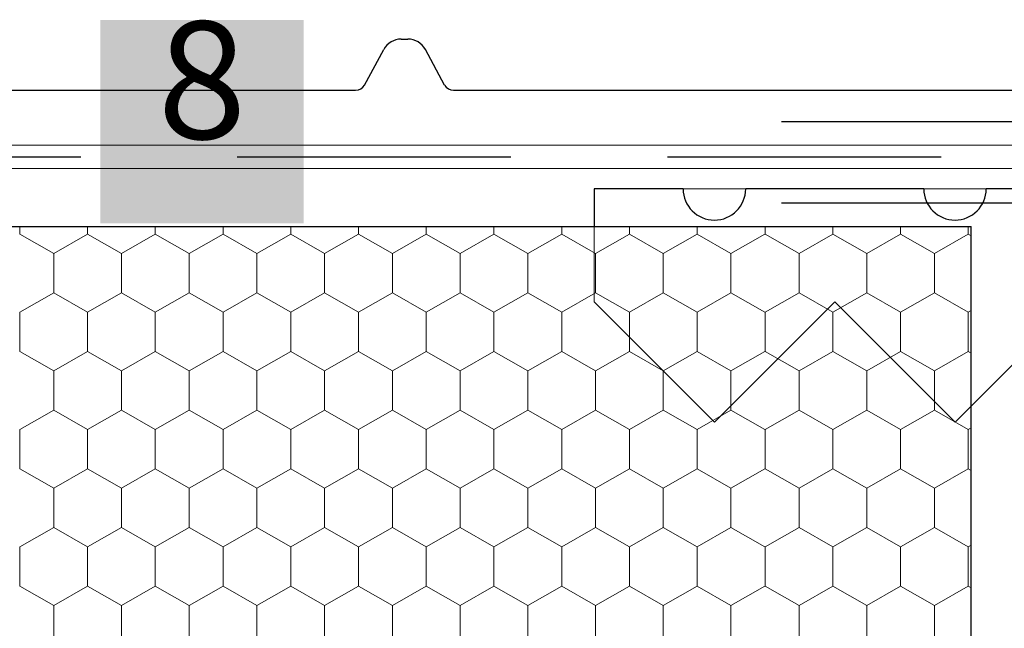
# Model space of a CAD drawing. Units: metres. Extents: x 0.04 to 1.81, y 1.42 to 2.26.
# Drawn here: x 0.76 to 0.89, y 1.96 to 2.04 of the extents above; entities that cross this region are included whole.
import ezdxf

# ---------------------------------------------------------------- set-up
doc = ezdxf.new("R2010")
doc.units = ezdxf.units.M
doc.header["$MEASUREMENT"] = 0
for name, pattern in [('Achse', [0.023, 0, -0.008, 0.015, 0]), ('Punktlinie', [0.015, 0.005, -0.01]), ('Punktlinie_ eng', [0.006999999999999999, 0.004, -0.002999999999999999])]:
    doc.linetypes.add(name, pattern=pattern)
for name, color, linetype in [('02 Foamglas', 7, 'Continuous'), ('03 Verkleidung _ Böden', 7, 'Continuous'), ('04 Legende', 7, 'Continuous'), ('05 Abdichtungen _ Trennlagen', 7, 'Continuous')]:
    doc.layers.add(name, color=color, linetype=linetype)
doc.styles.add('ERSTELLTER_STIL_1', font='arial.ttf')

# ---------------------------------------------------------------- blocks, each defined once
blk = doc.blocks.new('*X4')
at = {"layer": '02 Foamglas', "color": 30, "linetype": 'Continuous', "lineweight": 0}
for p, q in [((0.7624000000000001, 2.012499999999999), (0.7624000000000001, 2.013475366289501)), ((0.7710602540378441, 2.012499999999999), (0.7710602540378441, 2.013475366289501)), ((0.779720508075688, 2.012499999999999), (0.779720508075688, 2.013475366289501)), ((0.788380762113532, 2.012499999999999), (0.788380762113532, 2.013475366289501)), ((0.797041016151376, 2.012499999999999), (0.797041016151376, 2.013475366289501)), ((0.80570127018922, 2.012499999999999), (0.80570127018922, 2.013475366289501)), ((0.814361524227064, 2.012499999999999), (0.814361524227064, 2.013475366289501)), ((0.823021778264908, 2.012499999999999), (0.823021778264908, 2.013475366289501)), ((0.831682032302752, 2.012499999999999), (0.831682032302752, 2.013475366289501)), ((0.8403422863405959, 2.012499999999999), (0.8403422863405959, 2.013475366289501)), ((0.8490025403784399, 2.012499999999999), (0.8490025403784399, 2.013475366289501)), ((0.8577, 2.012499999999999), (0.8577, 2.013475366289501)), ((0.866360254037844, 2.012499999999999), (0.866360254037844, 2.013475366289501)), ((0.875020508075688, 2.012499999999999), (0.875020508075688, 2.013475366289501)), ((0.883680762113532, 2.012499999999999), (0.883680762113532, 2.013475366289501)), ((0.7624000000000001, 2.012499999999999), (0.7667301270189221, 2.01)), ((0.7667301270189221, 2.01), (0.7710602540378441, 2.012499999999999)), ((0.775390381056766, 2.01), (0.7710602540378441, 2.012499999999999)), ((0.775390381056766, 2.01), (0.779720508075688, 2.012499999999999)), ((0.78405063509461, 2.01), (0.779720508075688, 2.012499999999999)), ((0.78405063509461, 2.01), (0.788380762113532, 2.012499999999999)), ((0.792710889132454, 2.01), (0.788380762113532, 2.012499999999999)), ((0.792710889132454, 2.01), (0.797041016151376, 2.012499999999999)), ((0.801371143170298, 2.01), (0.797041016151376, 2.012499999999999)), ((0.801371143170298, 2.01), (0.80570127018922, 2.012499999999999)), ((0.810031397208142, 2.01), (0.80570127018922, 2.012499999999999)), ((0.810031397208142, 2.01), (0.814361524227064, 2.012499999999999)), ((0.818691651245986, 2.01), (0.814361524227064, 2.012499999999999)), ((0.818691651245986, 2.01), (0.823021778264908, 2.012499999999999)), ((0.82735190528383, 2.01), (0.823021778264908, 2.012499999999999)), ((0.82735190528383, 2.01), (0.831682032302752, 2.012499999999999)), ((0.8360121593216739, 2.01), (0.831682032302752, 2.012499999999999)), ((0.8360121593216739, 2.01), (0.8403422863405959, 2.012499999999999)), ((0.8446724133595179, 2.01), (0.8403422863405959, 2.012499999999999)), ((0.8446724133595179, 2.01), (0.8490025403784399, 2.012499999999999)), ((0.8533326673973619, 2.01), (0.8490025403784399, 2.012499999999999)), ((0.8533326673973619, 2.01), (0.8576627944162839, 2.012499999999999)), ((0.8577, 2.012499999999999), (0.862030127018922, 2.01)), ((0.862030127018922, 2.01), (0.866360254037844, 2.012499999999999)), ((0.870690381056766, 2.01), (0.866360254037844, 2.012499999999999)), ((0.870690381056766, 2.01), (0.875020508075688, 2.012499999999999)), ((0.87935063509461, 2.01), (0.875020508075688, 2.012499999999999)), ((0.87935063509461, 2.01), (0.883680762113532, 2.012499999999999)), ((0.8840604084239492, 2.012280811100483), (0.883680762113532, 2.012499999999999)), ((0.7667301270189221, 2.005), (0.7667301270189221, 2.01)), ((0.775390381056766, 2.005), (0.775390381056766, 2.01)), ((0.78405063509461, 2.005), (0.78405063509461, 2.01)), ((0.792710889132454, 2.005), (0.792710889132454, 2.01)), ((0.801371143170298, 2.005), (0.801371143170298, 2.01)), ((0.810031397208142, 2.005), (0.810031397208142, 2.01)), ((0.818691651245986, 2.005), (0.818691651245986, 2.01)), ((0.82735190528383, 2.005), (0.82735190528383, 2.01)), ((0.8360121593216739, 2.005), (0.8360121593216739, 2.01)), ((0.8446724133595179, 2.005), (0.8446724133595179, 2.01)), ((0.8533326673973619, 2.005), (0.8533326673973619, 2.01)), ((0.862030127018922, 2.005), (0.862030127018922, 2.01)), ((0.870690381056766, 2.005), (0.870690381056766, 2.01)), ((0.87935063509461, 2.005), (0.87935063509461, 2.01)), ((0.7624000000000001, 2.0025), (0.7667301270189221, 2.005)), ((0.7710602540378441, 2.0025), (0.7667301270189221, 2.005)), ((0.7710602540378441, 2.0025), (0.775390381056766, 2.005)), ((0.779720508075688, 2.0025), (0.775390381056766, 2.005)), ((0.779720508075688, 2.0025), (0.78405063509461, 2.005)), ((0.788380762113532, 2.0025), (0.78405063509461, 2.005)), ((0.788380762113532, 2.0025), (0.792710889132454, 2.005)), ((0.797041016151376, 2.0025), (0.792710889132454, 2.005)), ((0.797041016151376, 2.0025), (0.801371143170298, 2.005)), ((0.80570127018922, 2.0025), (0.801371143170298, 2.005)), ((0.80570127018922, 2.0025), (0.810031397208142, 2.005)), ((0.814361524227064, 2.0025), (0.810031397208142, 2.005)), ((0.814361524227064, 2.0025), (0.818691651245986, 2.005)), ((0.823021778264908, 2.0025), (0.818691651245986, 2.005)), ((0.823021778264908, 2.0025), (0.82735190528383, 2.005)), ((0.831682032302752, 2.0025), (0.82735190528383, 2.005)), ((0.831682032302752, 2.0025), (0.8360121593216739, 2.005)), ((0.8403422863405959, 2.0025), (0.8360121593216739, 2.005)), ((0.8403422863405959, 2.0025), (0.8446724133595179, 2.005)), ((0.8490025403784399, 2.0025), (0.8446724133595179, 2.005)), ((0.8490025403784399, 2.0025), (0.8533326673973619, 2.005)), ((0.8576627944162839, 2.0025), (0.8533326673973619, 2.005)), ((0.8577, 2.0025), (0.862030127018922, 2.005)), ((0.866360254037844, 2.0025), (0.862030127018922, 2.005)), ((0.866360254037844, 2.0025), (0.870690381056766, 2.005)), ((0.875020508075688, 2.0025), (0.870690381056766, 2.005)), ((0.875020508075688, 2.0025), (0.87935063509461, 2.005)), ((0.883680762113532, 2.0025), (0.87935063509461, 2.005)), ((0.7624000000000001, 1.9975), (0.7624000000000001, 2.0025)), ((0.7710602540378441, 1.9975), (0.7710602540378441, 2.0025)), ((0.779720508075688, 1.9975), (0.779720508075688, 2.0025)), ((0.788380762113532, 1.9975), (0.788380762113532, 2.0025)), ((0.797041016151376, 1.9975), (0.797041016151376, 2.0025)), ((0.80570127018922, 1.9975), (0.80570127018922, 2.0025)), ((0.814361524227064, 1.9975), (0.814361524227064, 2.0025)), ((0.823021778264908, 1.9975), (0.823021778264908, 2.0025)), ((0.831682032302752, 1.9975), (0.831682032302752, 2.0025)), ((0.8403422863405959, 1.9975), (0.8403422863405959, 2.0025)), ((0.8490025403784399, 1.9975), (0.8490025403784399, 2.0025)), ((0.8577, 1.9975), (0.8577, 2.0025)), ((0.866360254037844, 1.9975), (0.866360254037844, 2.0025)), ((0.875020508075688, 1.9975), (0.875020508075688, 2.0025)), ((0.883680762113532, 2.0025), (0.8840604084239492, 2.002719188899516)), ((0.883680762113532, 1.9975), (0.883680762113532, 2.0025)), ((0.7624000000000001, 1.9975), (0.7667301270189221, 1.995)), ((0.7667301270189221, 1.995), (0.7710602540378441, 1.9975)), ((0.775390381056766, 1.995), (0.7710602540378441, 1.9975)), ((0.775390381056766, 1.995), (0.779720508075688, 1.9975)), ((0.78405063509461, 1.995), (0.779720508075688, 1.9975)), ((0.78405063509461, 1.995), (0.788380762113532, 1.9975)), ((0.792710889132454, 1.995), (0.788380762113532, 1.9975)), ((0.792710889132454, 1.995), (0.797041016151376, 1.9975)), ((0.801371143170298, 1.995), (0.797041016151376, 1.9975)), ((0.801371143170298, 1.995), (0.80570127018922, 1.9975)), ((0.810031397208142, 1.995), (0.80570127018922, 1.9975)), ((0.810031397208142, 1.995), (0.814361524227064, 1.9975)), ((0.818691651245986, 1.995), (0.814361524227064, 1.9975)), ((0.818691651245986, 1.995), (0.823021778264908, 1.9975)), ((0.82735190528383, 1.995), (0.823021778264908, 1.9975)), ((0.82735190528383, 1.995), (0.831682032302752, 1.9975)), ((0.8360121593216739, 1.995), (0.831682032302752, 1.9975)), ((0.8360121593216739, 1.995), (0.8403422863405959, 1.9975)), ((0.8446724133595179, 1.995), (0.8403422863405959, 1.9975)), ((0.8446724133595179, 1.995), (0.8490025403784399, 1.9975)), ((0.8533326673973619, 1.995), (0.8490025403784399, 1.9975)), ((0.8533326673973619, 1.995), (0.8576627944162839, 1.9975)), ((0.8577, 1.9975), (0.862030127018922, 1.995)), ((0.862030127018922, 1.995), (0.866360254037844, 1.9975)), ((0.870690381056766, 1.995), (0.866360254037844, 1.9975)), ((0.870690381056766, 1.995), (0.875020508075688, 1.9975)), ((0.87935063509461, 1.995), (0.875020508075688, 1.9975)), ((0.87935063509461, 1.995), (0.883680762113532, 1.9975)), ((0.8840604084239492, 1.997280811100484), (0.883680762113532, 1.9975)), ((0.7667301270189221, 1.99), (0.7667301270189221, 1.995)), ((0.775390381056766, 1.99), (0.775390381056766, 1.995)), ((0.78405063509461, 1.99), (0.78405063509461, 1.995)), ((0.792710889132454, 1.99), (0.792710889132454, 1.995)), ((0.801371143170298, 1.99), (0.801371143170298, 1.995)), ((0.810031397208142, 1.99), (0.810031397208142, 1.995)), ((0.818691651245986, 1.99), (0.818691651245986, 1.995)), ((0.82735190528383, 1.99), (0.82735190528383, 1.995)), ((0.8360121593216739, 1.99), (0.8360121593216739, 1.995)), ((0.8446724133595179, 1.99), (0.8446724133595179, 1.995)), ((0.8533326673973619, 1.99), (0.8533326673973619, 1.995)), ((0.862030127018922, 1.99), (0.862030127018922, 1.995)), ((0.870690381056766, 1.99), (0.870690381056766, 1.995)), ((0.87935063509461, 1.99), (0.87935063509461, 1.995)), ((0.7624000000000001, 1.9875), (0.7667301270189221, 1.99)), ((0.7710602540378441, 1.9875), (0.7667301270189221, 1.99)), ((0.7710602540378441, 1.9875), (0.775390381056766, 1.99)), ((0.779720508075688, 1.9875), (0.775390381056766, 1.99)), ((0.779720508075688, 1.9875), (0.78405063509461, 1.99)), ((0.788380762113532, 1.9875), (0.78405063509461, 1.99)), ((0.788380762113532, 1.9875), (0.792710889132454, 1.99)), ((0.797041016151376, 1.9875), (0.792710889132454, 1.99)), ((0.797041016151376, 1.9875), (0.801371143170298, 1.99)), ((0.80570127018922, 1.9875), (0.801371143170298, 1.99)), ((0.80570127018922, 1.9875), (0.810031397208142, 1.99)), ((0.814361524227064, 1.9875), (0.810031397208142, 1.99)), ((0.814361524227064, 1.9875), (0.818691651245986, 1.99)), ((0.823021778264908, 1.9875), (0.818691651245986, 1.99)), ((0.823021778264908, 1.9875), (0.82735190528383, 1.99)), ((0.831682032302752, 1.9875), (0.82735190528383, 1.99)), ((0.831682032302752, 1.9875), (0.8360121593216739, 1.99)), ((0.8403422863405959, 1.9875), (0.8360121593216739, 1.99)), ((0.8403422863405959, 1.9875), (0.8446724133595179, 1.99)), ((0.8490025403784399, 1.9875), (0.8446724133595179, 1.99)), ((0.8490025403784399, 1.9875), (0.8533326673973619, 1.99)), ((0.8576627944162839, 1.9875), (0.8533326673973619, 1.99)), ((0.8577, 1.9875), (0.862030127018922, 1.99)), ((0.866360254037844, 1.9875), (0.862030127018922, 1.99)), ((0.866360254037844, 1.9875), (0.870690381056766, 1.99)), ((0.875020508075688, 1.9875), (0.870690381056766, 1.99)), ((0.875020508075688, 1.9875), (0.87935063509461, 1.99)), ((0.883680762113532, 1.9875), (0.87935063509461, 1.99)), ((0.7624000000000001, 1.9825), (0.7624000000000001, 1.9875)), ((0.7710602540378441, 1.9825), (0.7710602540378441, 1.9875)), ((0.779720508075688, 1.9825), (0.779720508075688, 1.9875)), ((0.788380762113532, 1.9825), (0.788380762113532, 1.9875)), ((0.797041016151376, 1.9825), (0.797041016151376, 1.9875)), ((0.80570127018922, 1.9825), (0.80570127018922, 1.9875)), ((0.814361524227064, 1.9825), (0.814361524227064, 1.9875)), ((0.823021778264908, 1.9825), (0.823021778264908, 1.9875)), ((0.831682032302752, 1.9825), (0.831682032302752, 1.9875)), ((0.8403422863405959, 1.9825), (0.8403422863405959, 1.9875)), ((0.8490025403784399, 1.9825), (0.8490025403784399, 1.9875)), ((0.8577, 1.9825), (0.8577, 1.9875)), ((0.866360254037844, 1.9825), (0.866360254037844, 1.9875)), ((0.875020508075688, 1.9825), (0.875020508075688, 1.9875)), ((0.883680762113532, 1.9875), (0.8840604084239492, 1.987719188899516)), ((0.883680762113532, 1.9825), (0.883680762113532, 1.9875)), ((0.7624000000000001, 1.9825), (0.7667301270189221, 1.98)), ((0.7624000000000001, 1.982499999999997), (0.7667301270189221, 1.979999999999997)), ((0.7710602540378441, 1.9825), (0.7667301270189221, 1.98)), ((0.7667301270189221, 1.979999999999997), (0.7710602540378441, 1.982499999999997)), ((0.7710602540378441, 1.9825), (0.775390381056766, 1.98)), ((0.775390381056766, 1.979999999999997), (0.7710602540378441, 1.982499999999997)), ((0.779720508075688, 1.9825), (0.775390381056766, 1.98)), ((0.775390381056766, 1.979999999999997), (0.779720508075688, 1.982499999999997)), ((0.779720508075688, 1.9825), (0.78405063509461, 1.98)), ((0.78405063509461, 1.979999999999997), (0.779720508075688, 1.982499999999997)), ((0.788380762113532, 1.9825), (0.78405063509461, 1.98)), ((0.78405063509461, 1.979999999999997), (0.788380762113532, 1.982499999999997)), ((0.788380762113532, 1.9825), (0.792710889132454, 1.98)), ((0.792710889132454, 1.979999999999997), (0.788380762113532, 1.982499999999997)), ((0.797041016151376, 1.9825), (0.792710889132454, 1.98)), ((0.792710889132454, 1.979999999999997), (0.797041016151376, 1.982499999999997)), ((0.797041016151376, 1.9825), (0.801371143170298, 1.98)), ((0.801371143170298, 1.979999999999997), (0.797041016151376, 1.982499999999997)), ((0.80570127018922, 1.9825), (0.801371143170298, 1.98)), ((0.801371143170298, 1.979999999999997), (0.80570127018922, 1.982499999999997)), ((0.80570127018922, 1.9825), (0.810031397208142, 1.98)), ((0.810031397208142, 1.979999999999997), (0.80570127018922, 1.982499999999997)), ((0.814361524227064, 1.9825), (0.810031397208142, 1.98)), ((0.810031397208142, 1.979999999999997), (0.814361524227064, 1.982499999999997)), ((0.814361524227064, 1.9825), (0.818691651245986, 1.98)), ((0.818691651245986, 1.979999999999997), (0.814361524227064, 1.982499999999997)), ((0.823021778264908, 1.9825), (0.818691651245986, 1.98)), ((0.818691651245986, 1.979999999999997), (0.823021778264908, 1.982499999999997)), ((0.823021778264908, 1.9825), (0.82735190528383, 1.98)), ((0.82735190528383, 1.979999999999997), (0.823021778264908, 1.982499999999997)), ((0.831682032302752, 1.9825), (0.82735190528383, 1.98)), ((0.82735190528383, 1.979999999999997), (0.831682032302752, 1.982499999999997)), ((0.831682032302752, 1.9825), (0.8360121593216739, 1.98)), ((0.8360121593216739, 1.979999999999997), (0.831682032302752, 1.982499999999997)), ((0.8403422863405959, 1.9825), (0.8360121593216739, 1.98)), ((0.8360121593216739, 1.979999999999997), (0.8403422863405959, 1.982499999999997)), ((0.8403422863405959, 1.9825), (0.8446724133595179, 1.98)), ((0.8446724133595179, 1.979999999999997), (0.8403422863405959, 1.982499999999997)), ((0.8490025403784399, 1.9825), (0.8446724133595179, 1.98)), ((0.8446724133595179, 1.979999999999997), (0.8490025403784399, 1.982499999999997)), ((0.8490025403784399, 1.9825), (0.8533326673973619, 1.98)), ((0.8533326673973619, 1.979999999999997), (0.8490025403784399, 1.982499999999997)), ((0.8576627944162839, 1.9825), (0.8533326673973619, 1.98)), ((0.8533326673973619, 1.979999999999997), (0.8576627944162839, 1.982499999999997)), ((0.8577, 1.9825), (0.862030127018922, 1.98)), ((0.8577, 1.982499999999997), (0.862030127018922, 1.979999999999997)), ((0.866360254037844, 1.9825), (0.862030127018922, 1.98)), ((0.862030127018922, 1.979999999999997), (0.866360254037844, 1.982499999999997)), ((0.866360254037844, 1.9825), (0.870690381056766, 1.98)), ((0.870690381056766, 1.979999999999997), (0.866360254037844, 1.982499999999997)), ((0.875020508075688, 1.9825), (0.870690381056766, 1.98)), ((0.870690381056766, 1.979999999999997), (0.875020508075688, 1.982499999999997)), ((0.875020508075688, 1.9825), (0.87935063509461, 1.98)), ((0.87935063509461, 1.979999999999997), (0.875020508075688, 1.982499999999997)), ((0.883680762113532, 1.9825), (0.87935063509461, 1.98)), ((0.87935063509461, 1.979999999999997), (0.883680762113532, 1.982499999999997)), ((0.883680762113532, 1.9825), (0.8840604084239492, 1.982280811100484)), ((0.8840604084239492, 1.98228081110048), (0.883680762113532, 1.982499999999997)), ((0.7667301270189221, 1.974999999999997), (0.7667301270189221, 1.979999999999997)), ((0.775390381056766, 1.974999999999997), (0.775390381056766, 1.979999999999997)), ((0.78405063509461, 1.974999999999997), (0.78405063509461, 1.979999999999997)), ((0.792710889132454, 1.974999999999997), (0.792710889132454, 1.979999999999997)), ((0.801371143170298, 1.974999999999997), (0.801371143170298, 1.979999999999997)), ((0.810031397208142, 1.974999999999997), (0.810031397208142, 1.979999999999997)), ((0.818691651245986, 1.974999999999997), (0.818691651245986, 1.979999999999997)), ((0.82735190528383, 1.974999999999997), (0.82735190528383, 1.979999999999997)), ((0.8360121593216739, 1.974999999999997), (0.8360121593216739, 1.979999999999997)), ((0.8446724133595179, 1.974999999999997), (0.8446724133595179, 1.979999999999997)), ((0.8533326673973619, 1.974999999999997), (0.8533326673973619, 1.979999999999997)), ((0.862030127018922, 1.974999999999997), (0.862030127018922, 1.979999999999997)), ((0.870690381056766, 1.974999999999997), (0.870690381056766, 1.979999999999997)), ((0.87935063509461, 1.974999999999997), (0.87935063509461, 1.979999999999997)), ((0.7624000000000001, 1.972499999999997), (0.7667301270189221, 1.974999999999997)), ((0.7710602540378441, 1.972499999999997), (0.7667301270189221, 1.974999999999997)), ((0.7710602540378441, 1.972499999999997), (0.775390381056766, 1.974999999999997)), ((0.779720508075688, 1.972499999999997), (0.775390381056766, 1.974999999999997)), ((0.779720508075688, 1.972499999999997), (0.78405063509461, 1.974999999999997)), ((0.788380762113532, 1.972499999999997), (0.78405063509461, 1.974999999999997)), ((0.788380762113532, 1.972499999999997), (0.792710889132454, 1.974999999999997)), ((0.797041016151376, 1.972499999999997), (0.792710889132454, 1.974999999999997)), ((0.797041016151376, 1.972499999999997), (0.801371143170298, 1.974999999999997)), ((0.80570127018922, 1.972499999999997), (0.801371143170298, 1.974999999999997)), ((0.80570127018922, 1.972499999999997), (0.810031397208142, 1.974999999999997)), ((0.814361524227064, 1.972499999999997), (0.810031397208142, 1.974999999999997)), ((0.814361524227064, 1.972499999999997), (0.818691651245986, 1.974999999999997)), ((0.823021778264908, 1.972499999999997), (0.818691651245986, 1.974999999999997)), ((0.823021778264908, 1.972499999999997), (0.82735190528383, 1.974999999999997)), ((0.831682032302752, 1.972499999999997), (0.82735190528383, 1.974999999999997)), ((0.831682032302752, 1.972499999999997), (0.8360121593216739, 1.974999999999997)), ((0.8403422863405959, 1.972499999999997), (0.8360121593216739, 1.974999999999997)), ((0.8403422863405959, 1.972499999999997), (0.8446724133595179, 1.974999999999997)), ((0.8490025403784399, 1.972499999999997), (0.8446724133595179, 1.974999999999997)), ((0.8490025403784399, 1.972499999999997), (0.8533326673973619, 1.974999999999997)), ((0.8576627944162839, 1.972499999999997), (0.8533326673973619, 1.974999999999997)), ((0.8577, 1.972499999999997), (0.862030127018922, 1.974999999999997)), ((0.866360254037844, 1.972499999999997), (0.862030127018922, 1.974999999999997)), ((0.866360254037844, 1.972499999999997), (0.870690381056766, 1.974999999999997)), ((0.875020508075688, 1.972499999999997), (0.870690381056766, 1.974999999999997)), ((0.875020508075688, 1.972499999999997), (0.87935063509461, 1.974999999999997)), ((0.883680762113532, 1.972499999999997), (0.87935063509461, 1.974999999999997)), ((0.7624000000000001, 1.967499999999997), (0.7624000000000001, 1.972499999999997)), ((0.7710602540378441, 1.967499999999997), (0.7710602540378441, 1.972499999999997)), ((0.779720508075688, 1.967499999999997), (0.779720508075688, 1.972499999999997)), ((0.788380762113532, 1.967499999999997), (0.788380762113532, 1.972499999999997)), ((0.797041016151376, 1.967499999999997), (0.797041016151376, 1.972499999999997)), ((0.80570127018922, 1.967499999999997), (0.80570127018922, 1.972499999999997)), ((0.814361524227064, 1.967499999999997), (0.814361524227064, 1.972499999999997)), ((0.823021778264908, 1.967499999999997), (0.823021778264908, 1.972499999999997)), ((0.831682032302752, 1.967499999999997), (0.831682032302752, 1.972499999999997)), ((0.8403422863405959, 1.967499999999997), (0.8403422863405959, 1.972499999999997)), ((0.8490025403784399, 1.967499999999997), (0.8490025403784399, 1.972499999999997)), ((0.8577, 1.967499999999997), (0.8577, 1.972499999999997)), ((0.866360254037844, 1.967499999999997), (0.866360254037844, 1.972499999999997)), ((0.875020508075688, 1.967499999999997), (0.875020508075688, 1.972499999999997)), ((0.883680762113532, 1.972499999999997), (0.8840604084239492, 1.972719188899513)), ((0.883680762113532, 1.967499999999997), (0.883680762113532, 1.972499999999997)), ((0.7624000000000001, 1.967499999999997), (0.7667301270189221, 1.964999999999997)), ((0.7667301270189221, 1.964999999999997), (0.7710602540378441, 1.967499999999997)), ((0.775390381056766, 1.964999999999997), (0.7710602540378441, 1.967499999999997)), ((0.775390381056766, 1.964999999999997), (0.779720508075688, 1.967499999999997)), ((0.78405063509461, 1.964999999999997), (0.779720508075688, 1.967499999999997)), ((0.78405063509461, 1.964999999999997), (0.788380762113532, 1.967499999999997)), ((0.792710889132454, 1.964999999999997), (0.788380762113532, 1.967499999999997)), ((0.792710889132454, 1.964999999999997), (0.797041016151376, 1.967499999999997)), ((0.801371143170298, 1.964999999999997), (0.797041016151376, 1.967499999999997)), ((0.801371143170298, 1.964999999999997), (0.80570127018922, 1.967499999999997)), ((0.810031397208142, 1.964999999999997), (0.80570127018922, 1.967499999999997)), ((0.810031397208142, 1.964999999999997), (0.814361524227064, 1.967499999999997)), ((0.818691651245986, 1.964999999999997), (0.814361524227064, 1.967499999999997)), ((0.818691651245986, 1.964999999999997), (0.823021778264908, 1.967499999999997)), ((0.82735190528383, 1.964999999999997), (0.823021778264908, 1.967499999999997)), ((0.82735190528383, 1.964999999999997), (0.831682032302752, 1.967499999999997)), ((0.8360121593216739, 1.964999999999997), (0.831682032302752, 1.967499999999997)), ((0.8360121593216739, 1.964999999999997), (0.8403422863405959, 1.967499999999997)), ((0.8446724133595179, 1.964999999999997), (0.8403422863405959, 1.967499999999997)), ((0.8446724133595179, 1.964999999999997), (0.8490025403784399, 1.967499999999997)), ((0.8533326673973619, 1.964999999999997), (0.8490025403784399, 1.967499999999997)), ((0.8533326673973619, 1.964999999999997), (0.8576627944162839, 1.967499999999997)), ((0.8577, 1.967499999999997), (0.862030127018922, 1.964999999999997)), ((0.862030127018922, 1.964999999999997), (0.866360254037844, 1.967499999999997)), ((0.870690381056766, 1.964999999999997), (0.866360254037844, 1.967499999999997)), ((0.870690381056766, 1.964999999999997), (0.875020508075688, 1.967499999999997)), ((0.87935063509461, 1.964999999999997), (0.875020508075688, 1.967499999999997)), ((0.87935063509461, 1.964999999999997), (0.883680762113532, 1.967499999999997)), ((0.8840604084239492, 1.967280811100481), (0.883680762113532, 1.967499999999997)), ((0.7667301270189221, 1.959999999999997), (0.7667301270189221, 1.964999999999997)), ((0.775390381056766, 1.959999999999997), (0.775390381056766, 1.964999999999997)), ((0.78405063509461, 1.959999999999997), (0.78405063509461, 1.964999999999997)), ((0.792710889132454, 1.959999999999997), (0.792710889132454, 1.964999999999997)), ((0.801371143170298, 1.959999999999997), (0.801371143170298, 1.964999999999997)), ((0.810031397208142, 1.959999999999997), (0.810031397208142, 1.964999999999997)), ((0.818691651245986, 1.959999999999997), (0.818691651245986, 1.964999999999997)), ((0.82735190528383, 1.959999999999997), (0.82735190528383, 1.964999999999997)), ((0.8360121593216739, 1.959999999999997), (0.8360121593216739, 1.964999999999997)), ((0.8446724133595179, 1.959999999999997), (0.8446724133595179, 1.964999999999997)), ((0.8533326673973619, 1.959999999999997), (0.8533326673973619, 1.964999999999997)), ((0.862030127018922, 1.959999999999997), (0.862030127018922, 1.964999999999997)), ((0.870690381056766, 1.959999999999997), (0.870690381056766, 1.964999999999997)), ((0.87935063509461, 1.959999999999997), (0.87935063509461, 1.964999999999997))]:
    blk.add_line(p, q, dxfattribs=at)

msp = doc.modelspace()

# ---------------------------------------------------------------- hatches: boundary and pattern name
at = {"layer": '04 Legende', "linetype": 'Continuous', "lineweight": 0, "true_color": 0x000000}
msp.add_hatch(color=18, dxfattribs=at).paths.add_polyline_path([(0.7726932801962554, 2.013879266651635), (0.7986932801962054, 2.013879266651635), (0.7986932801962054, 2.039879266651634), (0.7726932801962554, 2.039879266651634)], flags=0)

# ---------------------------------------------------------------- linework, layer by layer
at = {"layer": '02 Foamglas', "color": 30, "linetype": 'Continuous', "lineweight": 25}
for p in [(0.6590604084239491, 2.013475366289501), (0.8840604084239492, 1.853475366289501)]:
    msp.add_line(p, (0.8840604084239492, 2.013475366289501), dxfattribs=at)
at = {"layer": '03 Verkleidung _ Böden', "color": 5, "linetype": 'Continuous', "lineweight": 25}
for p, q in [((0.8111695320837018, 2.037415971170774), (0.812015962951358, 2.037415971170774)), ((0.8064648664360604, 2.031548233446877), (0.808921786116811, 2.036078037580291)), ((0.8167206285989995, 2.031548233446877), (0.8142637089182498, 2.036078037580291)), ((0.6932371426512557, 2.030879266651635), (0.8053409934526141, 2.030879266651635)), ((0.8178445015824458, 2.030879266651635), (0.9374232921340739, 2.030879266651635)), ((0.8358378832437658, 2.018280448248122), (0.8358378832437658, 2.0134753662895)), ((0.8472178832437658, 2.018280448248122), (0.8358378832437658, 2.018280448248122)), ((0.8779778832437655, 2.018280448248122), (0.8552178832437658, 2.018280448248122)), ((0.9087378832437651, 2.018280448248122), (0.8859778832437655, 2.018280448248122))]:
    msp.add_line(p, q, dxfattribs=at)
at = {"layer": '03 Verkleidung _ Böden', "color": 5, "linetype": 'Continuous', "lineweight": 18}
for p, q in [((0.8472178832437658, 2.018280448248122), (0.8552178832437658, 2.018280448248122)), ((0.8779778832437655, 2.018280448248122), (0.8859778832437655, 2.018280448248122))]:
    msp.add_line(p, q, dxfattribs=at)
at = {"layer": '03 Verkleidung _ Böden', "color": 5, "linetype": 'Punktlinie_ eng', "lineweight": 18}
for p, q in [((0.8358378832437658, 2.013502805677109), (0.8358378832437658, 2.00384641251441)), ((0.8512178832437658, 1.98846641251441), (0.8358378832437658, 2.00384641251441)), ((0.8665978832437655, 2.00384641251441), (0.8512178832437658, 1.98846641251441)), ((0.8819778832437655, 1.98846641251441), (0.8665978832437655, 2.00384641251441)), ((0.8973578832437652, 2.00384641251441), (0.8819778832437655, 1.98846641251441))]:
    msp.add_line(p, q, dxfattribs=at)
at = {"layer": '03 Verkleidung _ Böden', "color": 5, "linetype": 'Continuous', "lineweight": 25}
for centre, radius, start, end in [((0.8111695320837021, 2.034858883033929), 0.002557088136844779, 90, 151.5250461682722), ((0.8120159629513582, 2.034858883033929), 0.002557088136844942, 28.47495383172303, 90), ((0.8053409934526141, 2.032157810720059), 0.00127854406842321, 270, 331.5250461682526), ((0.8178445015824457, 2.032157810720057), 0.001278544068421822, 208.4749538316447, 270), ((0.8512178832437658, 2.018280448248122), 0.004000000000000004, 180, 0), ((0.8819778832437655, 2.018280448248122), 0.004000000000000004, 180, 0)]:
    msp.add_arc(centre, radius, start, end, dxfattribs=at)
at = {"layer": '05 Abdichtungen _ Trennlagen', "linetype": 'Achse'}
msp.add_line((0.659771258423949, 2.026879266651635), (1.247928408423949, 2.026879266651635), dxfattribs=at)
at = {"layer": '05 Abdichtungen _ Trennlagen', "color": 1, "linetype": 'Continuous', "lineweight": 0}
for p, q in [((0.659771258423949, 2.023879266651635), (1.247928408423949, 2.023879266651635)), ((0.659771258423949, 2.020879266651635), (1.247928408423949, 2.020879266651635))]:
    msp.add_line(p, q, dxfattribs=at)
at = {"layer": '05 Abdichtungen _ Trennlagen', "color": 1, "linetype": 'Continuous', "lineweight": 25}
for p, q in [((0.7351951182071592, 2.022379266651636), (0.7701951182071591, 2.022379266651636)), ((0.7901951182071592, 2.022379266651636), (0.8251951182071593, 2.022379266651636)), ((0.8451951182071593, 2.022379266651636), (0.8801951182071592, 2.022379266651636))]:
    msp.add_line(p, q, dxfattribs=at)
at = {"layer": '05 Abdichtungen _ Trennlagen', "linetype": 'Punktlinie'}
msp.add_line((0.659771258423949, 2.016475366289499), (1.247928408423949, 2.016475366289501), dxfattribs=at)

# ---------------------------------------------------------------- block references
at = {"layer": '02 Foamglas', "color": 30, "linetype": 'Continuous', "lineweight": 0}
msp.add_blockref('*X4', (0, 0), dxfattribs=at)

# ---------------------------------------------------------------- texts
at = {"layer": '04 Legende', "color": 255, "linetype": 'Continuous', "lineweight": 20, "insert": (0.7856932137132306, 2.019990113293815), "char_height": 0.01499999999999963, "attachment_point": 8, "style": 'ERSTELLTER_STIL_1'}
msp.add_mtext('{8}', dxfattribs=at)

doc.saveas('drawing.dxf')
